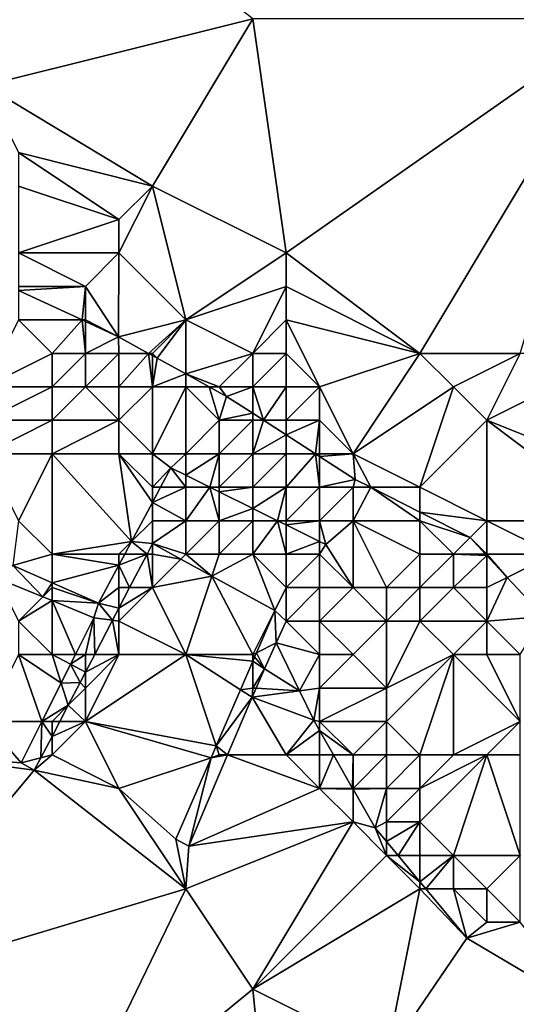
# Model space of a CAD drawing. Units: metres. Extents: x 72500 to 73125, y 354000 to 354500.
# Drawn here: x 72761 to 72776, y 354024 to 354053 of the extents above; entities that cross this region are included whole.
import ezdxf

# ---------------------------------------------------------------- set-up
doc = ezdxf.new("R2010")
doc.units = ezdxf.units.M
doc.layers.add('Terrain', color=15, linetype='Continuous')

msp = doc.modelspace()

# ---------------------------------------------------------------- linework, layer by layer
at = {"layer": 'Terrain'}
for points in [[(72760, 354051, 258.77), (72768, 354053, 258.73), (72759, 354060, 258.84), (72760, 354051, 258.77)], [(72760, 354051, 258.77), (72765, 354048, 258.87), (72768, 354053, 258.73), (72760, 354051, 258.77)], [(72765, 354048, 258.87), (72769, 354046, 258.82), (72768, 354053, 258.73), (72765, 354048, 258.87)], [(72779, 354053, 258.75), (72768, 354053, 258.73), (72769, 354046, 258.82), (72779, 354053, 258.75)], [(72779, 354053, 258.75), (72769, 354046, 258.82), (72773, 354043, 258.87), (72779, 354053, 258.75)], [(72779, 354053, 258.75), (72773, 354043, 258.87), (72776, 354043, 258.68), (72779, 354053, 258.75)], [(72760, 354051, 258.77), (72761, 354049, 258.7), (72765, 354048, 258.87), (72760, 354051, 258.77)], [(72761, 354049, 258.7), (72764, 354047, 258.97), (72765, 354048, 258.87), (72761, 354049, 258.7)], [(72761, 354049, 258.7), (72761, 354048, 258.73), (72764, 354047, 258.97), (72761, 354049, 258.7)], [(72761, 354048, 258.73), (72761, 354046, 258.62), (72764, 354047, 258.97), (72761, 354048, 258.73)], [(72765, 354048, 258.87), (72764, 354047, 258.97), (72764, 354046, 258.94), (72765, 354048, 258.87)], [(72765, 354048, 258.87), (72764, 354046, 258.94), (72766, 354044, 258.65), (72765, 354048, 258.87)], [(72765, 354048, 258.87), (72766, 354044, 258.65), (72769, 354046, 258.82), (72765, 354048, 258.87)], [(72764, 354047, 258.97), (72761, 354046, 258.62), (72764, 354046, 258.94), (72764, 354047, 258.97)], [(72761, 354046, 258.62), (72761, 354045, 258.55), (72763, 354045, 258.84), (72761, 354046, 258.62)], [(72761, 354046, 258.62), (72763, 354045, 258.84), (72764, 354046, 258.94), (72761, 354046, 258.62)], [(72764, 354046, 258.94), (72763, 354045, 258.84), (72763.988, 354043.497, 258.682), (72764, 354046, 258.94)], [(72764, 354046, 258.94), (72763.988, 354043.497, 258.682), (72766, 354044, 258.65), (72764, 354046, 258.94)], [(72766, 354044, 258.65), (72769, 354045, 258.91), (72769, 354046, 258.82), (72766, 354044, 258.65)], [(72769, 354046, 258.82), (72769, 354045, 258.91), (72773, 354043, 258.87), (72769, 354046, 258.82)], [(72761, 354045, 258.55), (72761, 354044.877, 258.634), (72763, 354045, 258.84), (72761, 354045, 258.55)], [(72763, 354045, 258.84), (72761, 354044.877, 258.634), (72762.899, 354044, 258.664), (72763, 354045, 258.84)], [(72763, 354045, 258.84), (72762.899, 354044, 258.664), (72763, 354044, 258.75), (72763, 354045, 258.84)], [(72763, 354045, 258.84), (72763, 354044, 258.75), (72763.988, 354043.497, 258.682), (72763, 354045, 258.84)], [(72766, 354044, 258.65), (72768, 354043, 258.69), (72769, 354045, 258.91), (72766, 354044, 258.65)], [(72769, 354045, 258.91), (72768, 354043, 258.69), (72769, 354044, 258.92), (72769, 354045, 258.91)], [(72769, 354045, 258.91), (72769, 354044, 258.92), (72773, 354043, 258.87), (72769, 354045, 258.91)], [(72762.899, 354044, 258.664), (72761, 354044.877, 258.634), (72761, 354044, 258.28), (72762.899, 354044, 258.664)], [(72761, 354044, 258.28), (72760, 354042, 256.64), (72762, 354043, 257.65), (72761, 354044, 258.28)], [(72762.899, 354044, 258.664), (72761, 354044, 258.28), (72762, 354043, 257.65), (72762.899, 354044, 258.664)], [(72762.899, 354044, 258.664), (72762, 354043, 257.65), (72763, 354043, 258.12), (72762.899, 354044, 258.664)], [(72763, 354043.953, 258.666), (72763, 354044, 258.75), (72762.899, 354044, 258.664), (72763, 354043.953, 258.666)], [(72763, 354043.953, 258.666), (72762.899, 354044, 258.664), (72763, 354043, 258.12), (72763, 354043.953, 258.666)], [(72763, 354043.953, 258.666), (72763.988, 354043.497, 258.682), (72763, 354044, 258.75), (72763, 354043.953, 258.666)], [(72763, 354043.953, 258.666), (72763, 354043, 258.12), (72763.988, 354043.497, 258.682), (72763, 354043.953, 258.666)], [(72766, 354044, 258.65), (72763.988, 354043.497, 258.682), (72764.887, 354043, 258.678), (72766, 354044, 258.65)], [(72766, 354044, 258.65), (72764.887, 354043, 258.678), (72765, 354043, 258.59), (72766, 354044, 258.65)], [(72766, 354044, 258.65), (72765, 354043, 258.59), (72765.139, 354042.861, 258.676), (72766, 354044, 258.65)], [(72766, 354044, 258.65), (72765.139, 354042.861, 258.676), (72766, 354042.385, 258.672), (72766, 354044, 258.65)], [(72766, 354044, 258.65), (72766, 354042.385, 258.672), (72768, 354043, 258.69), (72766, 354044, 258.65)], [(72769, 354044, 258.92), (72768, 354043, 258.69), (72769, 354043, 258.73), (72769, 354044, 258.92)], [(72769, 354044, 258.92), (72769, 354043, 258.73), (72770, 354042, 258.64), (72769, 354044, 258.92)], [(72769, 354044, 258.92), (72770, 354042, 258.64), (72773, 354043, 258.87), (72769, 354044, 258.92)], [(72763, 354043, 258.12), (72764, 354043, 258.35), (72763.988, 354043.497, 258.682), (72763, 354043, 258.12)], [(72764, 354043, 258.35), (72764.887, 354043, 258.678), (72763.988, 354043.497, 258.682), (72764, 354043, 258.35)], [(72762, 354043, 257.65), (72760, 354042, 256.64), (72762, 354042, 256.88), (72762, 354043, 257.65)], [(72762, 354043, 257.65), (72762, 354042, 256.88), (72763, 354043, 258.12), (72762, 354043, 257.65)], [(72763, 354043, 258.12), (72762, 354042, 256.88), (72763, 354042, 257.31), (72763, 354043, 258.12)], [(72763, 354043, 258.12), (72763, 354042, 257.31), (72764, 354043, 258.35), (72763, 354043, 258.12)], [(72764, 354043, 258.35), (72763, 354042, 257.31), (72764, 354042, 257.46), (72764, 354043, 258.35)], [(72764, 354043, 258.35), (72764, 354042, 257.46), (72764.887, 354043, 258.678), (72764, 354043, 258.35)], [(72764, 354042, 257.46), (72765, 354042, 257.97), (72764.887, 354043, 258.678), (72764, 354042, 257.46)], [(72765, 354043, 258.59), (72764.887, 354043, 258.678), (72765, 354042.938, 258.677), (72765, 354043, 258.59)], [(72765, 354042, 257.97), (72765, 354042.938, 258.677), (72764.887, 354043, 258.678), (72765, 354042, 257.97)], [(72765, 354043, 258.59), (72765, 354042.938, 258.677), (72765.139, 354042.861, 258.676), (72765, 354043, 258.59)], [(72765, 354042, 257.97), (72765.139, 354042.861, 258.676), (72765, 354042.938, 258.677), (72765, 354042, 257.97)], [(72767, 354042, 258.49), (72768, 354043, 258.69), (72766, 354042.385, 258.672), (72767, 354042, 258.49)], [(72767, 354042, 258.49), (72768, 354042, 258.59), (72768, 354043, 258.69), (72767, 354042, 258.49)], [(72768, 354043, 258.69), (72768, 354042, 258.59), (72769, 354043, 258.73), (72768, 354043, 258.69)], [(72769, 354043, 258.73), (72768, 354042, 258.59), (72769, 354042, 258.6), (72769, 354043, 258.73)], [(72769, 354043, 258.73), (72769, 354042, 258.6), (72770, 354042, 258.64), (72769, 354043, 258.73)], [(72773, 354043, 258.87), (72770, 354042, 258.64), (72771, 354040, 258.46), (72773, 354043, 258.87)], [(72773, 354043, 258.87), (72771, 354040, 258.46), (72774, 354042, 258.77), (72773, 354043, 258.87)], [(72773, 354043, 258.87), (72774, 354042, 258.77), (72776, 354043, 258.68), (72773, 354043, 258.87)], [(72776, 354043, 258.68), (72774, 354042, 258.77), (72775, 354041, 258.64), (72776, 354043, 258.68)], [(72779, 354043, 258.7), (72776, 354043, 258.68), (72775, 354041, 258.64), (72779, 354043, 258.7)], [(72779, 354043, 258.7), (72775, 354041, 258.64), (72780, 354039, 258.84), (72779, 354043, 258.7)], [(72765, 354042, 257.97), (72766, 354042.385, 258.672), (72765.139, 354042.861, 258.676), (72765, 354042, 257.97)], [(72765, 354042, 257.97), (72766, 354042, 258.25), (72766, 354042.385, 258.672), (72765, 354042, 257.97)], [(72766, 354042, 258.25), (72766.696, 354042, 258.669), (72766, 354042.385, 258.672), (72766, 354042, 258.25)], [(72767, 354042, 258.49), (72766, 354042.385, 258.672), (72766.696, 354042, 258.669), (72767, 354042, 258.49)], [(72760, 354042, 256.64), (72760, 354041, 255.82), (72762, 354042, 256.88), (72760, 354042, 256.64)], [(72762, 354042, 256.88), (72760, 354041, 255.82), (72762, 354041, 256.14), (72762, 354042, 256.88)], [(72762, 354042, 256.88), (72762, 354041, 256.14), (72763, 354042, 257.31), (72762, 354042, 256.88)], [(72763, 354042, 257.31), (72762, 354041, 256.14), (72764, 354041, 256.63), (72763, 354042, 257.31)], [(72763, 354042, 257.31), (72764, 354041, 256.63), (72764, 354042, 257.46), (72763, 354042, 257.31)], [(72764, 354042, 257.46), (72764, 354041, 256.63), (72765, 354042, 257.97), (72764, 354042, 257.46)], [(72765, 354042, 257.97), (72764, 354041, 256.63), (72765, 354040, 256.46), (72765, 354042, 257.97)], [(72765, 354042, 257.97), (72765, 354040, 256.46), (72766, 354042, 258.25), (72765, 354042, 257.97)], [(72766, 354042, 258.25), (72765, 354040, 256.46), (72766, 354040, 256.94), (72766, 354042, 258.25)], [(72766, 354042, 258.25), (72766, 354040, 256.94), (72767, 354041, 257.88), (72766, 354042, 258.25)], [(72766, 354042, 258.25), (72767, 354041, 257.88), (72766.696, 354042, 258.669), (72766, 354042, 258.25)], [(72767, 354042, 258.49), (72766.696, 354042, 258.669), (72767.221, 354041.71, 258.666), (72767, 354042, 258.49)], [(72767, 354041, 257.88), (72767.221, 354041.71, 258.666), (72766.696, 354042, 258.669), (72767, 354041, 257.88)], [(72767, 354042, 258.49), (72767.221, 354041.71, 258.666), (72768, 354042, 258.59), (72767, 354042, 258.49)], [(72768, 354042, 258.59), (72767.221, 354041.71, 258.666), (72768, 354041.209, 258.64), (72768, 354042, 258.59)], [(72768, 354042, 258.59), (72768, 354041.209, 258.64), (72768.324, 354041, 258.629), (72768, 354042, 258.59)], [(72768, 354042, 258.59), (72768.324, 354041, 258.629), (72769, 354042, 258.6), (72768, 354042, 258.59)], [(72769, 354042, 258.6), (72768.324, 354041, 258.629), (72769, 354041, 258.46), (72769, 354042, 258.6)], [(72769, 354042, 258.6), (72769, 354041, 258.46), (72770, 354042, 258.64), (72769, 354042, 258.6)], [(72770, 354042, 258.64), (72769, 354041, 258.46), (72770, 354041, 258.52), (72770, 354042, 258.64)], [(72770, 354042, 258.64), (72770, 354041, 258.52), (72771, 354040, 258.46), (72770, 354042, 258.64)], [(72774, 354042, 258.77), (72771, 354040, 258.46), (72773, 354039, 258.51), (72774, 354042, 258.77)], [(72774, 354042, 258.77), (72773, 354039, 258.51), (72775, 354041, 258.64), (72774, 354042, 258.77)], [(72767, 354041, 257.88), (72768, 354041.209, 258.64), (72767.221, 354041.71, 258.666), (72767, 354041, 257.88)], [(72767, 354041, 257.88), (72768, 354041, 258.27), (72768, 354041.209, 258.64), (72767, 354041, 257.88)], [(72768, 354041, 258.27), (72768.324, 354041, 258.629), (72768, 354041.209, 258.64), (72768, 354041, 258.27)], [(72760, 354041, 255.82), (72760, 354040, 255.14), (72762, 354041, 256.14), (72760, 354041, 255.82)], [(72762, 354041, 256.14), (72760, 354040, 255.14), (72762, 354040, 255.36), (72762, 354041, 256.14)], [(72762, 354041, 256.14), (72762, 354040, 255.36), (72764, 354041, 256.63), (72762, 354041, 256.14)], [(72764, 354041, 256.63), (72762, 354040, 255.36), (72764, 354040, 255.75), (72764, 354041, 256.63)], [(72764, 354041, 256.63), (72764, 354040, 255.75), (72765, 354040, 256.46), (72764, 354041, 256.63)], [(72767, 354041, 257.88), (72766, 354040, 256.94), (72767, 354040, 257.45), (72767, 354041, 257.88)], [(72767, 354041, 257.88), (72767, 354040, 257.45), (72768, 354041, 258.27), (72767, 354041, 257.88)], [(72767, 354040, 257.45), (72768, 354040, 257.64), (72768, 354041, 258.27), (72767, 354040, 257.45)], [(72768, 354041, 258.27), (72768, 354040, 257.64), (72768.324, 354041, 258.629), (72768, 354041, 258.27)], [(72768, 354040, 257.64), (72769, 354040.565, 258.607), (72768.324, 354041, 258.629), (72768, 354040, 257.64)], [(72769, 354041, 258.46), (72768.324, 354041, 258.629), (72769, 354040.565, 258.607), (72769, 354041, 258.46)], [(72769, 354041, 258.46), (72769, 354040.565, 258.607), (72770, 354041, 258.52), (72769, 354041, 258.46)], [(72770, 354041, 258.52), (72769, 354040.565, 258.607), (72769.878, 354040, 258.578), (72770, 354041, 258.52)], [(72770, 354041, 258.52), (72769.878, 354040, 258.578), (72770, 354040, 258.29), (72770, 354041, 258.52)], [(72770, 354041, 258.52), (72770, 354040, 258.29), (72771, 354040, 258.46), (72770, 354041, 258.52)], [(72775, 354041, 258.64), (72773, 354039, 258.51), (72775, 354038, 258.65), (72775, 354041, 258.64)], [(72780, 354039, 258.84), (72775, 354041, 258.64), (72779, 354038, 258.78), (72780, 354039, 258.84)], [(72779, 354038, 258.78), (72775, 354041, 258.64), (72775, 354038, 258.65), (72779, 354038, 258.78)], [(72768, 354040, 257.64), (72769, 354040, 258.09), (72769, 354040.565, 258.607), (72768, 354040, 257.64)], [(72769, 354040, 258.09), (72769.878, 354040, 258.578), (72769, 354040.565, 258.607), (72769, 354040, 258.09)], [(72760, 354040, 255.14), (72761, 354038, 254.35), (72762, 354040, 255.36), (72760, 354040, 255.14)], [(72762, 354040, 255.36), (72761, 354038, 254.35), (72762, 354037, 253.94), (72762, 354040, 255.36)], [(72764.379, 354037.379, 255.261), (72764, 354040, 255.75), (72762, 354040, 255.36), (72764.379, 354037.379, 255.261)], [(72764.379, 354037.379, 255.261), (72762, 354040, 255.36), (72762, 354037, 253.94), (72764.379, 354037.379, 255.261)], [(72764.379, 354037.379, 255.261), (72765, 354038.542, 256.09), (72764, 354040, 255.75), (72764.379, 354037.379, 255.261)], [(72765, 354038.542, 256.09), (72765, 354039, 255.16), (72764, 354040, 255.75), (72765, 354038.542, 256.09)], [(72764, 354040, 255.75), (72765, 354039, 255.16), (72765, 354040, 256.46), (72764, 354040, 255.75)], [(72765, 354040, 256.46), (72765.553, 354039.578, 256.829), (72766, 354040, 256.94), (72765, 354040, 256.46)], [(72765, 354040, 256.46), (72765, 354039, 255.16), (72765.553, 354039.578, 256.829), (72765, 354040, 256.46)], [(72766, 354039.357, 256.819), (72766, 354040, 256.94), (72765.553, 354039.578, 256.829), (72766, 354039.357, 256.819)], [(72766, 354039.357, 256.819), (72766.722, 354039, 256.804), (72767, 354040, 257.45), (72766, 354039.357, 256.819)], [(72766, 354039.357, 256.819), (72767, 354040, 257.45), (72766, 354040, 256.94), (72766, 354039.357, 256.819)], [(72766.722, 354039, 256.804), (72767, 354039, 256.05), (72767, 354040, 257.45), (72766.722, 354039, 256.804)], [(72767, 354040, 257.45), (72767, 354039, 256.05), (72768, 354040, 257.64), (72767, 354040, 257.45)], [(72767, 354039, 256.05), (72768, 354039, 257.14), (72768, 354040, 257.64), (72767, 354039, 256.05)], [(72768, 354040, 257.64), (72768, 354039, 257.14), (72769, 354040, 258.09), (72768, 354040, 257.64)], [(72769, 354040, 258.09), (72768, 354039, 257.14), (72769, 354039, 257.47), (72769, 354040, 258.09)], [(72769, 354040, 258.09), (72769, 354039, 257.47), (72769.878, 354040, 258.578), (72769, 354040, 258.09)], [(72769, 354039, 257.47), (72770, 354039, 257.64), (72769.878, 354040, 258.578), (72769, 354039, 257.47)], [(72770, 354040, 258.29), (72769.878, 354040, 258.578), (72770, 354039.921, 258.573), (72770, 354040, 258.29)], [(72770, 354039, 257.64), (72770, 354039.921, 258.573), (72769.878, 354040, 258.578), (72770, 354039, 257.64)], [(72770, 354040, 258.29), (72770, 354039.921, 258.573), (72771, 354040, 258.46), (72770, 354040, 258.29)], [(72771, 354040, 258.46), (72770, 354039.921, 258.573), (72771.066, 354039.235, 258.538), (72771, 354040, 258.46)], [(72771, 354040, 258.46), (72771.066, 354039.235, 258.538), (72771.53, 354039, 258.541), (72771, 354040, 258.46)], [(72771, 354040, 258.46), (72771.53, 354039, 258.541), (72773, 354039, 258.51), (72771, 354040, 258.46)], [(72770, 354039, 257.64), (72771.066, 354039.235, 258.538), (72770, 354039.921, 258.573), (72770, 354039, 257.64)], [(72765.244, 354039, 256.417), (72765.553, 354039.578, 256.829), (72765, 354039, 255.16), (72765.244, 354039, 256.417)], [(72765.244, 354039, 256.417), (72766, 354039, 254.47), (72765.553, 354039.578, 256.829), (72765.244, 354039, 256.417)], [(72766, 354039.357, 256.819), (72765.553, 354039.578, 256.829), (72766, 354039, 254.47), (72766, 354039.357, 256.819)], [(72766, 354039.357, 256.819), (72766, 354039, 254.47), (72766.722, 354039, 256.804), (72766, 354039.357, 256.819)], [(72770, 354039, 257.64), (72771, 354039, 258.2), (72771.066, 354039.235, 258.538), (72770, 354039, 257.64)], [(72771, 354039, 258.2), (72771.53, 354039, 258.541), (72771.066, 354039.235, 258.538), (72771, 354039, 258.2)], [(72765, 354038.542, 256.09), (72766, 354038, 252.43), (72766, 354039, 254.47), (72765, 354038.542, 256.09)], [(72765, 354038.542, 256.09), (72766, 354039, 254.47), (72765.244, 354039, 256.417), (72765, 354038.542, 256.09)], [(72765, 354038.542, 256.09), (72765.244, 354039, 256.417), (72765, 354039, 255.16), (72765, 354038.542, 256.09)], [(72766.722, 354039, 256.804), (72766, 354039, 254.47), (72766, 354038, 252.43), (72766.722, 354039, 256.804)], [(72766.722, 354039, 256.804), (72766, 354038, 252.43), (72767, 354038, 252.49), (72766.722, 354039, 256.804)], [(72766.722, 354039, 256.804), (72767, 354038, 252.49), (72767, 354038.863, 256.798), (72766.722, 354039, 256.804)], [(72766.722, 354039, 256.804), (72767, 354038.863, 256.798), (72767, 354039, 256.05), (72766.722, 354039, 256.804)], [(72767, 354038.863, 256.798), (72768, 354038.368, 256.776), (72768, 354039, 257.14), (72767, 354038.863, 256.798)], [(72767, 354038.863, 256.798), (72768, 354039, 257.14), (72767, 354039, 256.05), (72767, 354038.863, 256.798)], [(72767, 354038.863, 256.798), (72767, 354038, 252.49), (72768, 354038.368, 256.776), (72767, 354038.863, 256.798)], [(72768, 354039, 257.14), (72768, 354038.368, 256.776), (72769, 354039, 257.47), (72768, 354039, 257.14)], [(72769, 354039, 257.47), (72768, 354038.368, 256.776), (72768.746, 354038, 256.76), (72769, 354039, 257.47)], [(72769, 354039, 257.47), (72768.746, 354038, 256.76), (72769, 354038, 255.98), (72769, 354039, 257.47)], [(72769, 354039, 257.47), (72769, 354038, 255.98), (72770, 354039, 257.64), (72769, 354039, 257.47)], [(72770, 354039, 257.64), (72769, 354038, 255.98), (72770, 354038, 257.07), (72770, 354039, 257.64)], [(72770, 354039, 257.64), (72770, 354038, 257.07), (72771, 354039, 258.2), (72770, 354039, 257.64)], [(72771, 354039, 258.2), (72770, 354038, 257.07), (72771, 354038, 257.43), (72771, 354039, 258.2)], [(72771, 354039, 258.2), (72771, 354038, 257.43), (72771.53, 354039, 258.541), (72771, 354039, 258.2)], [(72771, 354038, 257.43), (72773, 354038, 258.35), (72771.53, 354039, 258.541), (72771, 354038, 257.43)], [(72773, 354039, 258.51), (72771.53, 354039, 258.541), (72773, 354038.256, 258.549), (72773, 354039, 258.51)], [(72773, 354038, 258.35), (72773, 354038.256, 258.549), (72771.53, 354039, 258.541), (72773, 354038, 258.35)], [(72773, 354039, 258.51), (72773, 354038.256, 258.549), (72775, 354038, 258.65), (72773, 354039, 258.51)], [(72764.379, 354037.379, 255.261), (72765, 354038, 254.14), (72765, 354038.542, 256.09), (72764.379, 354037.379, 255.261)], [(72765, 354038.542, 256.09), (72765, 354038, 254.14), (72766, 354038, 252.43), (72765, 354038.542, 256.09)], [(72767, 354038, 252.49), (72768, 354038, 253.23), (72768, 354038.368, 256.776), (72767, 354038, 252.49)], [(72768, 354038.368, 256.776), (72768, 354038, 253.23), (72768.746, 354038, 256.76), (72768, 354038.368, 256.776)], [(72773, 354038, 258.35), (72774.498, 354037.497, 258.558), (72773, 354038.256, 258.549), (72773, 354038, 258.35)], [(72775, 354038, 258.65), (72773, 354038.256, 258.549), (72774.498, 354037.497, 258.558), (72775, 354038, 258.65)], [(72760.823, 354036.665, 253.94), (72762, 354037, 253.94), (72761, 354038, 254.35), (72760.823, 354036.665, 253.94)], [(72764.379, 354037.379, 255.261), (72765.007, 354037.315, 252.551), (72765, 354038, 254.14), (72764.379, 354037.379, 255.261)], [(72765, 354038, 254.14), (72765.007, 354037.315, 252.551), (72766, 354038, 252.43), (72765, 354038, 254.14)], [(72766, 354038, 252.43), (72765.007, 354037.315, 252.551), (72766, 354037, 252.49), (72766, 354038, 252.43)], [(72766, 354038, 252.43), (72766, 354037, 252.49), (72767, 354038, 252.49), (72766, 354038, 252.43)], [(72767, 354038, 252.49), (72766, 354037, 252.49), (72767, 354037, 252.43), (72767, 354038, 252.49)], [(72767, 354038, 252.49), (72767, 354037, 252.43), (72768, 354038, 253.23), (72767, 354038, 252.49)], [(72767, 354037, 252.43), (72768, 354037, 252.47), (72768, 354038, 253.23), (72767, 354037, 252.43)], [(72768.746, 354038, 256.76), (72768, 354038, 253.23), (72768, 354037, 252.47), (72768.746, 354038, 256.76)], [(72768.746, 354038, 256.76), (72768, 354037, 252.47), (72769, 354037, 252.99), (72768.746, 354038, 256.76)], [(72768.746, 354038, 256.76), (72769, 354037, 252.99), (72769, 354037.874, 256.755), (72768.746, 354038, 256.76)], [(72768.746, 354038, 256.76), (72769, 354037.874, 256.755), (72769, 354038, 255.98), (72768.746, 354038, 256.76)], [(72769, 354038, 255.98), (72769, 354037.874, 256.755), (72770, 354038, 257.07), (72769, 354038, 255.98)], [(72770, 354038, 257.07), (72769, 354037.874, 256.755), (72770, 354037.38, 256.733), (72770, 354038, 257.07)], [(72770, 354038, 257.07), (72770, 354037.38, 256.733), (72770.186, 354037.288, 256.729), (72770, 354038, 257.07)], [(72770, 354038, 257.07), (72770.186, 354037.288, 256.729), (72771, 354038, 257.43), (72770, 354038, 257.07)], [(72771, 354038, 257.43), (72770.186, 354037.288, 256.729), (72771, 354036, 255.84), (72771, 354038, 257.43)], [(72771, 354038, 257.43), (72771, 354036, 255.84), (72772, 354036, 256.52), (72771, 354038, 257.43)], [(72771, 354038, 257.43), (72772, 354036, 256.52), (72773, 354037, 257.87), (72771, 354038, 257.43)], [(72771, 354038, 257.43), (72773, 354037, 257.87), (72773, 354038, 258.35), (72771, 354038, 257.43)], [(72773, 354038, 258.35), (72773, 354037, 257.87), (72774, 354037, 258.29), (72773, 354038, 258.35)], [(72773, 354038, 258.35), (72774, 354037, 258.29), (72774.498, 354037.497, 258.558), (72773, 354038, 258.35)], [(72775, 354038, 258.65), (72774.498, 354037.497, 258.558), (72775, 354037, 258.62), (72775, 354038, 258.65)], [(72775, 354038, 258.65), (72775, 354037, 258.62), (72777, 354037, 258.88), (72775, 354038, 258.65)], [(72779, 354038, 258.78), (72775, 354038, 258.65), (72777, 354037, 258.88), (72779, 354038, 258.78)], [(72769, 354037.874, 256.755), (72769, 354037, 252.99), (72770, 354037.38, 256.733), (72769, 354037.874, 256.755)], [(72764.379, 354037.379, 255.261), (72762, 354037, 253.94), (72764, 354037, 254), (72764.379, 354037.379, 255.261)], [(72764.177, 354037, 254.991), (72764.379, 354037.379, 255.261), (72764, 354037, 254), (72764.177, 354037, 254.991)], [(72764.177, 354037, 254.991), (72764.843, 354037, 252.575), (72764.379, 354037.379, 255.261), (72764.177, 354037, 254.991)], [(72764.379, 354037.379, 255.261), (72764.843, 354037, 252.575), (72765.007, 354037.315, 252.551), (72764.379, 354037.379, 255.261)], [(72765, 354037, 253.19), (72765.007, 354037.315, 252.551), (72764.843, 354037, 252.575), (72765, 354037, 253.19)], [(72765, 354037, 253.19), (72765.853, 354036.853, 252.55), (72765.007, 354037.315, 252.551), (72765, 354037, 253.19)], [(72766, 354037, 252.49), (72765.007, 354037.315, 252.551), (72765.853, 354036.853, 252.55), (72766, 354037, 252.49)], [(72770, 354037.38, 256.733), (72769, 354037, 252.99), (72770, 354037, 256.23), (72770, 354037.38, 256.733)], [(72770, 354037.38, 256.733), (72770, 354037, 256.23), (72770.186, 354037.288, 256.729), (72770, 354037.38, 256.733)], [(72774.963, 354037, 258.614), (72774.498, 354037.497, 258.558), (72774, 354037, 258.29), (72774.963, 354037, 258.614)], [(72774.963, 354037, 258.614), (72775, 354037, 258.62), (72774.498, 354037.497, 258.558), (72774.963, 354037, 258.614)], [(72770.186, 354037.288, 256.729), (72770, 354037, 256.23), (72771, 354036, 255.84), (72770.186, 354037.288, 256.729)], [(72760.823, 354036.665, 253.94), (72762, 354036.146, 253.942), (72762, 354037, 253.94), (72760.823, 354036.665, 253.94)], [(72762, 354036.146, 253.942), (72764, 354036.669, 254.755), (72762, 354037, 253.94), (72762, 354036.146, 253.942)], [(72764, 354036.669, 254.755), (72764, 354037, 254), (72762, 354037, 253.94), (72764, 354036.669, 254.755)], [(72764, 354036.669, 254.755), (72764.32, 354036, 252.651), (72764.843, 354037, 252.575), (72764, 354036.669, 254.755)], [(72764, 354036.669, 254.755), (72764.843, 354037, 252.575), (72764.177, 354037, 254.991), (72764, 354036.669, 254.755)], [(72764, 354036.669, 254.755), (72764.177, 354037, 254.991), (72764, 354037, 254), (72764, 354036.669, 254.755)], [(72765, 354036, 252.55), (72764.843, 354037, 252.575), (72764.32, 354036, 252.651), (72765, 354036, 252.55)], [(72765, 354037, 253.19), (72764.843, 354037, 252.575), (72765, 354036, 252.55), (72765, 354037, 253.19)], [(72765, 354037, 253.19), (72765, 354036, 252.55), (72765.853, 354036.853, 252.55), (72765, 354037, 253.19)], [(72765, 354036, 252.55), (72766.782, 354036.346, 252.549), (72765.853, 354036.853, 252.55), (72765, 354036, 252.55)], [(72766, 354037, 252.49), (72765.853, 354036.853, 252.55), (72766.782, 354036.346, 252.549), (72766, 354037, 252.49)], [(72766, 354037, 252.49), (72766.782, 354036.346, 252.549), (72767, 354037, 252.43), (72766, 354037, 252.49)], [(72767, 354037, 252.43), (72766.782, 354036.346, 252.549), (72768, 354037, 252.47), (72767, 354037, 252.43)], [(72766.782, 354036.346, 252.549), (72768.657, 354035.322, 252.547), (72768, 354037, 252.47), (72766.782, 354036.346, 252.549)], [(72768, 354037, 252.47), (72768.657, 354035.322, 252.547), (72769, 354036, 253.67), (72768, 354037, 252.47)], [(72768, 354037, 252.47), (72769, 354036, 253.67), (72769, 354037, 252.99), (72768, 354037, 252.47)], [(72769, 354037, 252.99), (72769, 354036, 253.67), (72770, 354037, 256.23), (72769, 354037, 252.99)], [(72770, 354037, 256.23), (72769, 354036, 253.67), (72770, 354036, 255.33), (72770, 354037, 256.23)], [(72770, 354037, 256.23), (72770, 354036, 255.33), (72771, 354036, 255.84), (72770, 354037, 256.23)], [(72773, 354037, 257.87), (72772, 354036, 256.52), (72773, 354036, 257.31), (72773, 354037, 257.87)], [(72773, 354037, 257.87), (72773, 354036, 257.31), (72774, 354037, 258.29), (72773, 354037, 257.87)], [(72774, 354037, 258.29), (72773, 354036, 257.31), (72774, 354036, 257.89), (72774, 354037, 258.29)], [(72775, 354036.961, 258.618), (72774.963, 354037, 258.614), (72774, 354037, 258.29), (72775, 354036.961, 258.618)], [(72775, 354036.961, 258.618), (72774, 354037, 258.29), (72774, 354036, 257.89), (72775, 354036.961, 258.618)], [(72775, 354036.961, 258.618), (72774, 354036, 257.89), (72775, 354036, 258.42), (72775, 354036.961, 258.618)], [(72775, 354036.961, 258.618), (72775, 354037, 258.62), (72774.963, 354037, 258.614), (72775, 354036.961, 258.618)], [(72775.613, 354036.306, 258.692), (72777, 354037, 258.88), (72775, 354037, 258.62), (72775.613, 354036.306, 258.692)], [(72775.613, 354036.306, 258.692), (72775, 354037, 258.62), (72775, 354036.961, 258.618), (72775.613, 354036.306, 258.692)], [(72775.613, 354036.306, 258.692), (72775, 354036.961, 258.618), (72775, 354036, 258.42), (72775.613, 354036.306, 258.692)], [(72775.613, 354036.306, 258.692), (72776.707, 354035.137, 258.823), (72777, 354037, 258.88), (72775.613, 354036.306, 258.692)], [(72760.353, 354036.285, 253.023), (72761.725, 354035.725, 253.023), (72760.823, 354036.665, 253.94), (72760.353, 354036.285, 253.023)], [(72760.823, 354036.665, 253.94), (72761.725, 354035.725, 253.023), (72762, 354036.146, 253.942), (72760.823, 354036.665, 253.94)], [(72762, 354036.146, 253.942), (72763.393, 354035.532, 253.944), (72764, 354036.669, 254.755), (72762, 354036.146, 253.942)], [(72764, 354036.669, 254.755), (72763.393, 354035.532, 253.944), (72764, 354036, 253.25), (72764, 354036.669, 254.755)], [(72764, 354036.669, 254.755), (72764, 354036, 253.25), (72764.32, 354036, 252.651), (72764, 354036.669, 254.755)], [(72760.353, 354036.285, 253.023), (72761, 354035, 253.14), (72761.725, 354035.725, 253.023), (72760.353, 354036.285, 253.023)], [(72762, 354036.146, 253.942), (72761.725, 354035.725, 253.023), (72762, 354036, 253.46), (72762, 354036.146, 253.942)], [(72762, 354036.146, 253.942), (72762, 354036, 253.46), (72763.393, 354035.532, 253.944), (72762, 354036.146, 253.942)], [(72765, 354036, 252.55), (72766, 354034, 252.59), (72766.782, 354036.346, 252.549), (72765, 354036, 252.55)], [(72766.782, 354036.346, 252.549), (72766, 354034, 252.59), (72768, 354034, 252.7), (72766.782, 354036.346, 252.549)], [(72766.782, 354036.346, 252.549), (72768, 354034, 252.7), (72768.657, 354035.322, 252.547), (72766.782, 354036.346, 252.549)], [(72775.613, 354036.306, 258.692), (72775, 354035, 258.04), (72776.707, 354035.137, 258.823), (72775.613, 354036.306, 258.692)], [(72775.613, 354036.306, 258.692), (72775, 354036, 258.42), (72775, 354035, 258.04), (72775.613, 354036.306, 258.692)], [(72761.725, 354035.725, 253.023), (72762, 354035.612, 253.023), (72762, 354036, 253.46), (72761.725, 354035.725, 253.023)], [(72763.393, 354035.532, 253.944), (72762, 354036, 253.46), (72762, 354035.612, 253.023), (72763.393, 354035.532, 253.944)], [(72763.393, 354035.532, 253.944), (72764, 354035.387, 252.698), (72764, 354036, 253.25), (72763.393, 354035.532, 253.944)], [(72764, 354036, 253.25), (72764, 354035.387, 252.698), (72764.32, 354036, 252.651), (72764, 354036, 253.25)], [(72765, 354036, 252.55), (72764.32, 354036, 252.651), (72764, 354035.387, 252.698), (72765, 354036, 252.55)], [(72765, 354036, 252.55), (72764, 354035.387, 252.698), (72764, 354035, 252.64), (72765, 354036, 252.55)], [(72765, 354036, 252.55), (72764, 354035, 252.64), (72766, 354034, 252.59), (72765, 354036, 252.55)], [(72769, 354036, 253.67), (72768.657, 354035.322, 252.547), (72769, 354035, 254.36), (72769, 354036, 253.67)], [(72769, 354036, 253.67), (72769, 354035, 254.36), (72770, 354036, 255.33), (72769, 354036, 253.67)], [(72770, 354036, 255.33), (72769, 354035, 254.36), (72770, 354035, 254.74), (72770, 354036, 255.33)], [(72770, 354036, 255.33), (72770, 354035, 254.74), (72771, 354036, 255.84), (72770, 354036, 255.33)], [(72771, 354036, 255.84), (72770, 354035, 254.74), (72772, 354035, 256.12), (72771, 354036, 255.84)], [(72771, 354036, 255.84), (72772, 354035, 256.12), (72772, 354036, 256.52), (72771, 354036, 255.84)], [(72772, 354036, 256.52), (72772, 354035, 256.12), (72773, 354036, 257.31), (72772, 354036, 256.52)], [(72773, 354036, 257.31), (72772, 354035, 256.12), (72773, 354035, 256.8), (72773, 354036, 257.31)], [(72773, 354036, 257.31), (72773, 354035, 256.8), (72774, 354036, 257.89), (72773, 354036, 257.31)], [(72774, 354036, 257.89), (72773, 354035, 256.8), (72775, 354035, 258.04), (72774, 354036, 257.89)], [(72774, 354036, 257.89), (72775, 354035, 258.04), (72775, 354036, 258.42), (72774, 354036, 257.89)], [(72761.725, 354035.725, 253.023), (72761, 354035, 253.14), (72762, 354035.612, 253.023), (72761.725, 354035.725, 253.023)], [(72762, 354035.612, 253.023), (72761, 354035, 253.14), (72762, 354034, 253.14), (72762, 354035.612, 253.023)], [(72763.393, 354035.532, 253.944), (72762, 354035.612, 253.023), (72763.247, 354035.102, 253.023), (72763.393, 354035.532, 253.944)], [(72762, 354035.612, 253.023), (72762, 354034, 253.14), (72762.697, 354034, 253.031), (72762, 354035.612, 253.023)], [(72762, 354035.612, 253.023), (72762.697, 354034, 253.031), (72763.247, 354035.102, 253.023), (72762, 354035.612, 253.023)], [(72763.393, 354035.532, 253.944), (72763.247, 354035.102, 253.023), (72763.811, 354035.026, 252.725), (72763.393, 354035.532, 253.944)], [(72763.393, 354035.532, 253.944), (72763.811, 354035.026, 252.725), (72764, 354035.387, 252.698), (72763.393, 354035.532, 253.944)], [(72763.811, 354035.026, 252.725), (72764, 354035, 252.64), (72764, 354035.387, 252.698), (72763.811, 354035.026, 252.725)], [(72768.657, 354035.322, 252.547), (72768, 354034, 252.7), (72768.109, 354034.054, 252.659), (72768.657, 354035.322, 252.547)], [(72768.657, 354035.322, 252.547), (72768.109, 354034.054, 252.659), (72768.7, 354034.347, 253.351), (72768.657, 354035.322, 252.547)], [(72769, 354035, 254.36), (72768.657, 354035.322, 252.547), (72768.7, 354034.347, 253.351), (72769, 354035, 254.36)], [(72761, 354035, 253.14), (72761, 354034, 253.16), (72762, 354034, 253.14), (72761, 354035, 253.14)], [(72763.247, 354035.102, 253.023), (72762.697, 354034, 253.031), (72763, 354034, 252.93), (72763.247, 354035.102, 253.023)], [(72763.247, 354035.102, 253.023), (72763, 354034, 252.93), (72763.276, 354034, 252.804), (72763.247, 354035.102, 253.023)], [(72763.811, 354035.026, 252.725), (72763.247, 354035.102, 253.023), (72763.276, 354034, 252.804), (72763.811, 354035.026, 252.725)], [(72763.811, 354035.026, 252.725), (72763.276, 354034, 252.804), (72764, 354034, 252.7), (72763.811, 354035.026, 252.725)], [(72763.811, 354035.026, 252.725), (72764, 354034, 252.7), (72764, 354035, 252.64), (72763.811, 354035.026, 252.725)], [(72764, 354035, 252.64), (72764, 354034, 252.7), (72766, 354034, 252.59), (72764, 354035, 252.64)], [(72769, 354035, 254.36), (72768.7, 354034.347, 253.351), (72770, 354034, 254.3), (72769, 354035, 254.36)], [(72769, 354035, 254.36), (72770, 354034, 254.3), (72770, 354035, 254.74), (72769, 354035, 254.36)], [(72770, 354035, 254.74), (72770, 354034, 254.3), (72771, 354034, 254.99), (72770, 354035, 254.74)], [(72770, 354035, 254.74), (72771, 354034, 254.99), (72772, 354035, 256.12), (72770, 354035, 254.74)], [(72772, 354035, 256.12), (72771, 354034, 254.99), (72772, 354033, 254.82), (72772, 354035, 256.12)], [(72772, 354035, 256.12), (72772, 354033, 254.82), (72773, 354035, 256.8), (72772, 354035, 256.12)], [(72773, 354035, 256.8), (72772, 354033, 254.82), (72774, 354034, 256.55), (72773, 354035, 256.8)], [(72773, 354035, 256.8), (72774, 354034, 256.55), (72775, 354035, 258.04), (72773, 354035, 256.8)], [(72775, 354035, 258.04), (72774, 354034, 256.55), (72775, 354034, 257.42), (72775, 354035, 258.04)], [(72776.707, 354035.137, 258.823), (72775, 354035, 258.04), (72776, 354034, 257.93), (72776.707, 354035.137, 258.823)], [(72775, 354035, 258.04), (72775, 354034, 257.42), (72776, 354034, 257.93), (72775, 354035, 258.04)], [(72768.109, 354034.054, 252.659), (72768.357, 354033.575, 253.258), (72768.7, 354034.347, 253.351), (72768.109, 354034.054, 252.659)], [(72768.357, 354033.575, 253.258), (72769.395, 354032.917, 253.376), (72768.7, 354034.347, 253.351), (72768.357, 354033.575, 253.258)], [(72770, 354034, 254.3), (72768.7, 354034.347, 253.351), (72769.395, 354032.917, 253.376), (72770, 354034, 254.3)], [(72761, 354034, 253.16), (72760, 354032, 253.15), (72761.697, 354032, 253.046), (72761, 354034, 253.16)], [(72761, 354034, 253.16), (72761.697, 354032, 253.046), (72762.272, 354033.15, 253.037), (72761, 354034, 253.16)], [(72761, 354034, 253.16), (72762.272, 354033.15, 253.037), (72762, 354034, 253.14), (72761, 354034, 253.16)], [(72762, 354034, 253.14), (72762.272, 354033.15, 253.037), (72762.551, 354033.709, 253.033), (72762, 354034, 253.14)], [(72762, 354034, 253.14), (72762.551, 354033.709, 253.033), (72762.697, 354034, 253.031), (72762, 354034, 253.14)], [(72763, 354034, 252.93), (72762.697, 354034, 253.031), (72762.551, 354033.709, 253.033), (72763, 354034, 252.93)], [(72763, 354034, 252.93), (72762.551, 354033.709, 253.033), (72763, 354033.472, 252.844), (72763, 354034, 252.93)], [(72763, 354034, 252.93), (72763, 354033.472, 252.844), (72763.276, 354034, 252.804), (72763, 354034, 252.93)], [(72764, 354034, 252.7), (72763, 354032, 252.83), (72766, 354034, 252.59), (72764, 354034, 252.7)], [(72764, 354034, 252.7), (72763.276, 354034, 252.804), (72763, 354033.472, 252.844), (72764, 354034, 252.7)], [(72764, 354034, 252.7), (72763, 354033.472, 252.844), (72763, 354033, 252.86), (72764, 354034, 252.7)], [(72764, 354034, 252.7), (72763, 354033, 252.86), (72763, 354032, 252.83), (72764, 354034, 252.7)], [(72766, 354034, 252.59), (72763, 354032, 252.83), (72766.909, 354031.274, 252.904), (72766, 354034, 252.59)], [(72766, 354034, 252.59), (72766.909, 354031.274, 252.904), (72767.631, 354032.947, 252.757), (72766, 354034, 252.59)], [(72766, 354034, 252.59), (72767.631, 354032.947, 252.757), (72768, 354033.801, 252.681), (72766, 354034, 252.59)], [(72766, 354034, 252.59), (72768, 354033.801, 252.681), (72768, 354034, 252.7), (72766, 354034, 252.59)], [(72768, 354033, 253.21), (72768, 354033.801, 252.681), (72767.631, 354032.947, 252.757), (72768, 354033, 253.21)], [(72768, 354034, 252.7), (72768.057, 354033.932, 252.67), (72768.109, 354034.054, 252.659), (72768, 354034, 252.7)], [(72768, 354034, 252.7), (72768, 354033.801, 252.681), (72768.057, 354033.932, 252.67), (72768, 354034, 252.7)], [(72768.057, 354033.932, 252.67), (72768, 354033.801, 252.681), (72768.357, 354033.575, 253.258), (72768.057, 354033.932, 252.67)], [(72768, 354033, 253.21), (72768.357, 354033.575, 253.258), (72768, 354033.801, 252.681), (72768, 354033, 253.21)], [(72768.109, 354034.054, 252.659), (72768.057, 354033.932, 252.67), (72768.357, 354033.575, 253.258), (72768.109, 354034.054, 252.659)], [(72770, 354034, 254.3), (72769.395, 354032.917, 253.376), (72770, 354033, 254.04), (72770, 354034, 254.3)], [(72770, 354034, 254.3), (72770, 354033, 254.04), (72771, 354034, 254.99), (72770, 354034, 254.3)], [(72771, 354034, 254.99), (72770, 354033, 254.04), (72772, 354033, 254.82), (72771, 354034, 254.99)], [(72774, 354034, 256.55), (72772, 354033, 254.82), (72772, 354032, 254.28), (72774, 354034, 256.55)], [(72774, 354034, 256.55), (72772, 354032, 254.28), (72773, 354031, 254.36), (72774, 354034, 256.55)], [(72774, 354034, 256.55), (72773, 354031, 254.36), (72774, 354031, 254.7), (72774, 354034, 256.55)], [(72774, 354034, 256.55), (72774, 354031, 254.7), (72776, 354032, 256.45), (72774, 354034, 256.55)], [(72774, 354034, 256.55), (72776, 354032, 256.45), (72775, 354034, 257.42), (72774, 354034, 256.55)], [(72775, 354034, 257.42), (72776, 354032, 256.45), (72776, 354034, 257.93), (72775, 354034, 257.42)], [(72762.551, 354033.709, 253.033), (72762.272, 354033.15, 253.037), (72762.838, 354033.162, 252.867), (72762.551, 354033.709, 253.033)], [(72762.551, 354033.709, 253.033), (72762.838, 354033.162, 252.867), (72763, 354033.472, 252.844), (72762.551, 354033.709, 253.033)], [(72768, 354033, 253.21), (72768.099, 354032.994, 253.188), (72768.357, 354033.575, 253.258), (72768, 354033, 253.21)], [(72768.357, 354033.575, 253.258), (72768.099, 354032.994, 253.188), (72769.395, 354032.917, 253.376), (72768.357, 354033.575, 253.258)], [(72763, 354033, 252.86), (72763, 354033.472, 252.844), (72762.838, 354033.162, 252.867), (72763, 354033, 252.86)], [(72762.272, 354033.15, 253.037), (72761.697, 354032, 253.046), (72762.484, 354032.484, 252.919), (72762.272, 354033.15, 253.037)], [(72762.272, 354033.15, 253.037), (72762.484, 354032.484, 252.919), (72762.838, 354033.162, 252.867), (72762.272, 354033.15, 253.037)], [(72763, 354033, 252.86), (72762.838, 354033.162, 252.867), (72762.484, 354032.484, 252.919), (72763, 354033, 252.86)], [(72763, 354033, 252.86), (72762.484, 354032.484, 252.919), (72763, 354032, 252.83), (72763, 354033, 252.86)], [(72766.909, 354031.274, 252.904), (72767.979, 354032.723, 253.155), (72767.631, 354032.947, 252.757), (72766.909, 354031.274, 252.904)], [(72768, 354033, 253.21), (72767.631, 354032.947, 252.757), (72767.979, 354032.723, 253.155), (72768, 354033, 253.21)], [(72768, 354033, 253.21), (72767.979, 354032.723, 253.155), (72768.099, 354032.994, 253.188), (72768, 354033, 253.21)], [(72768.099, 354032.994, 253.188), (72767.979, 354032.723, 253.155), (72769.395, 354032.917, 253.376), (72768.099, 354032.994, 253.188)], [(72769.395, 354032.917, 253.376), (72767.979, 354032.723, 253.155), (72769.823, 354032.036, 253.391), (72769.395, 354032.917, 253.376)], [(72770, 354033, 254.04), (72769.395, 354032.917, 253.376), (72769.823, 354032.036, 253.391), (72770, 354033, 254.04)], [(72770, 354033, 254.04), (72769.823, 354032.036, 253.391), (72770, 354032, 253.87), (72770, 354033, 254.04)], [(72770, 354033, 254.04), (72770, 354032, 253.87), (72772, 354033, 254.82), (72770, 354033, 254.04)], [(72772, 354033, 254.82), (72770, 354032, 253.87), (72772, 354032, 254.28), (72772, 354033, 254.82)], [(72766.909, 354031.274, 252.904), (72767.247, 354031, 253.153), (72767.979, 354032.723, 253.155), (72766.909, 354031.274, 252.904)], [(72769, 354031, 253.38), (72767.979, 354032.723, 253.155), (72767.247, 354031, 253.153), (72769, 354031, 253.38)], [(72769, 354031, 253.38), (72769.823, 354032.036, 253.391), (72767.979, 354032.723, 253.155), (72769, 354031, 253.38)], [(72762, 354032, 253.15), (72762.484, 354032.484, 252.919), (72761.697, 354032, 253.046), (72762, 354032, 253.15)], [(72762, 354032, 253.15), (72762.231, 354032, 252.956), (72762.484, 354032.484, 252.919), (72762, 354032, 253.15)], [(72763, 354032, 252.83), (72762.484, 354032.484, 252.919), (72762.231, 354032, 252.956), (72763, 354032, 252.83)], [(72769, 354031, 253.38), (72770, 354031.727, 253.399), (72769.823, 354032.036, 253.391), (72769, 354031, 253.38)], [(72770, 354032, 253.87), (72769.823, 354032.036, 253.391), (72770, 354031.727, 253.399), (72770, 354032, 253.87)], [(72760, 354032, 253.15), (72758, 354031, 253.1), (72761.079, 354030.762, 253.055), (72760, 354032, 253.15)], [(72760, 354032, 253.15), (72761.079, 354030.762, 253.055), (72761.697, 354032, 253.046), (72760, 354032, 253.15)], [(72761.697, 354032, 253.046), (72761.079, 354030.762, 253.055), (72761.664, 354030.913, 253.039), (72761.697, 354032, 253.046)], [(72761.697, 354032, 253.046), (72761.664, 354030.913, 253.039), (72762, 354031.557, 252.99), (72761.697, 354032, 253.046)], [(72762, 354032, 253.15), (72761.697, 354032, 253.046), (72762, 354031.557, 252.99), (72762, 354032, 253.15)], [(72762, 354032, 253.15), (72762, 354031.557, 252.99), (72762.231, 354032, 252.956), (72762, 354032, 253.15)], [(72763, 354032, 252.83), (72762.231, 354032, 252.956), (72762, 354031.557, 252.99), (72763, 354032, 252.83)], [(72763, 354032, 252.83), (72762, 354031.557, 252.99), (72762, 354031, 252.96), (72763, 354032, 252.83)], [(72763, 354032, 252.83), (72762, 354031, 252.96), (72764, 354030, 252.87), (72763, 354032, 252.83)], [(72763, 354032, 252.83), (72764, 354030, 252.87), (72766.755, 354030.918, 252.936), (72763, 354032, 252.83)], [(72763, 354032, 252.83), (72766.755, 354030.918, 252.936), (72766.909, 354031.274, 252.904), (72763, 354032, 252.83)], [(72769, 354031, 253.38), (72770, 354031, 253.42), (72770, 354031.727, 253.399), (72769, 354031, 253.38)], [(72770, 354032, 253.87), (72770, 354031.727, 253.399), (72771, 354031, 253.88), (72770, 354032, 253.87)], [(72770, 354032, 253.87), (72771, 354031, 253.88), (72772, 354032, 254.28), (72770, 354032, 253.87)], [(72770, 354031, 253.42), (72770.416, 354031, 253.417), (72770, 354031.727, 253.399), (72770, 354031, 253.42)], [(72771, 354031, 253.88), (72770, 354031.727, 253.399), (72770.416, 354031, 253.417), (72771, 354031, 253.88)], [(72772, 354032, 254.28), (72771, 354031, 253.88), (72772, 354031, 254.06), (72772, 354032, 254.28)], [(72772, 354032, 254.28), (72772, 354031, 254.06), (72773, 354031, 254.36), (72772, 354032, 254.28)], [(72776, 354032, 256.45), (72774, 354031, 254.7), (72775, 354031, 255.37), (72776, 354032, 256.45)], [(72776, 354032, 256.45), (72775, 354031, 255.37), (72776, 354031, 255.68), (72776, 354032, 256.45)], [(72762, 354031, 252.96), (72762, 354031.557, 252.99), (72761.664, 354030.913, 253.039), (72762, 354031, 252.96)], [(72767, 354031, 252.98), (72766.909, 354031.274, 252.904), (72766.755, 354030.918, 252.936), (72767, 354031, 252.98)], [(72767, 354031, 252.98), (72767.247, 354031, 253.153), (72766.909, 354031.274, 252.904), (72767, 354031, 252.98)], [(72758, 354031, 253.1), (72756, 354024, 253.32), (72761.47, 354030.542, 253.067), (72758, 354031, 253.1)], [(72758, 354031, 253.1), (72761.47, 354030.542, 253.067), (72761.079, 354030.762, 253.055), (72758, 354031, 253.1)], [(72761.664, 354030.913, 253.039), (72761.079, 354030.762, 253.055), (72761.47, 354030.542, 253.067), (72761.664, 354030.913, 253.039)], [(72762, 354031, 252.96), (72761.664, 354030.913, 253.039), (72761.47, 354030.542, 253.067), (72762, 354031, 252.96)], [(72762, 354031, 252.96), (72761.47, 354030.542, 253.067), (72764, 354030, 252.87), (72762, 354031, 252.96)], [(72764, 354030, 252.87), (72765.703, 354028.483, 253.151), (72766.755, 354030.918, 252.936), (72764, 354030, 252.87)], [(72766.755, 354030.918, 252.936), (72765.703, 354028.483, 253.151), (72766.089, 354028.277, 253.151), (72766.755, 354030.918, 252.936)], [(72766.755, 354030.918, 252.936), (72766.089, 354028.277, 253.151), (72767.247, 354031, 253.153), (72766.755, 354030.918, 252.936)], [(72766.089, 354028.277, 253.151), (72770, 354030, 253.33), (72767.247, 354031, 253.153), (72766.089, 354028.277, 253.151)], [(72767, 354031, 252.98), (72766.755, 354030.918, 252.936), (72767.247, 354031, 253.153), (72767, 354031, 252.98)], [(72769, 354031, 253.38), (72767.247, 354031, 253.153), (72770, 354030, 253.33), (72769, 354031, 253.38)], [(72769, 354031, 253.38), (72770, 354030, 253.33), (72770, 354031, 253.42), (72769, 354031, 253.38)], [(72770, 354031, 253.42), (72770, 354030, 253.33), (72770.416, 354031, 253.417), (72770, 354031, 253.42)], [(72770, 354030, 253.33), (72770.988, 354030, 253.442), (72770.416, 354031, 253.417), (72770, 354030, 253.33)], [(72771, 354031, 253.88), (72770.416, 354031, 253.417), (72770.988, 354030, 253.442), (72771, 354031, 253.88)], [(72771, 354031, 253.88), (72770.988, 354030, 253.442), (72771, 354030, 253.42), (72771, 354031, 253.88)], [(72771, 354031, 253.88), (72771, 354030, 253.42), (72772, 354031, 254.06), (72771, 354031, 253.88)], [(72772, 354031, 254.06), (72771, 354030, 253.42), (72772, 354030, 253.62), (72772, 354031, 254.06)], [(72772, 354031, 254.06), (72772, 354030, 253.62), (72773, 354031, 254.36), (72772, 354031, 254.06)], [(72773, 354031, 254.36), (72772, 354030, 253.62), (72773, 354030, 254.12), (72773, 354031, 254.36)], [(72773, 354031, 254.36), (72773, 354030, 254.12), (72774, 354031, 254.7), (72773, 354031, 254.36)], [(72774, 354031, 254.7), (72773, 354030, 254.12), (72775, 354031, 255.37), (72774, 354031, 254.7)], [(72775, 354031, 255.37), (72773, 354030, 254.12), (72773, 354029, 253.82), (72775, 354031, 255.37)], [(72775, 354031, 255.37), (72773, 354029, 253.82), (72774, 354028, 253.52), (72775, 354031, 255.37)], [(72775, 354031, 255.37), (72774, 354028, 253.52), (72776, 354028, 254.4), (72775, 354031, 255.37)], [(72775, 354031, 255.37), (72776, 354028, 254.4), (72776, 354031, 255.68), (72775, 354031, 255.37)], [(72766, 354027, 253.2), (72761.47, 354030.542, 253.067), (72756, 354024, 253.32), (72766, 354027, 253.2)], [(72764, 354030, 252.87), (72761.47, 354030.542, 253.067), (72766, 354027, 253.2), (72764, 354030, 252.87)], [(72764, 354030, 252.87), (72766, 354027, 253.2), (72765.703, 354028.483, 253.151), (72764, 354030, 252.87)], [(72766.089, 354028.277, 253.151), (72771, 354029, 253.26), (72770, 354030, 253.33), (72766.089, 354028.277, 253.151)], [(72770, 354030, 253.33), (72771, 354029, 253.26), (72771, 354029.979, 253.442), (72770, 354030, 253.33)], [(72770, 354030, 253.33), (72771, 354029.979, 253.442), (72770.988, 354030, 253.442), (72770, 354030, 253.33)], [(72771, 354030, 253.42), (72770.988, 354030, 253.442), (72771, 354029.979, 253.442), (72771, 354030, 253.42)], [(72771, 354030, 253.42), (72771, 354029.979, 253.442), (72772, 354030, 253.62), (72771, 354030, 253.42)], [(72772, 354030, 253.62), (72771, 354029.979, 253.442), (72771.663, 354028.821, 253.471), (72772, 354030, 253.62)], [(72771, 354029, 253.26), (72771.663, 354028.821, 253.471), (72771, 354029.979, 253.442), (72771, 354029, 253.26)], [(72772, 354030, 253.62), (72771.663, 354028.821, 253.471), (72772, 354029, 253.4), (72772, 354030, 253.62)], [(72772, 354030, 253.62), (72772, 354029, 253.4), (72773, 354030, 254.12), (72772, 354030, 253.62)], [(72773, 354030, 254.12), (72772, 354029, 253.4), (72773, 354029, 253.82), (72773, 354030, 254.12)], [(72766, 354027, 253.2), (72771, 354029, 253.26), (72766.089, 354028.277, 253.151), (72766, 354027, 253.2)], [(72766, 354027, 253.2), (72768, 354024, 253.26), (72771, 354029, 253.26), (72766, 354027, 253.2)], [(72771, 354029, 253.26), (72768, 354024, 253.26), (72772, 354028, 253.47), (72771, 354029, 253.26)], [(72771, 354029, 253.26), (72772, 354028, 253.47), (72771.663, 354028.821, 253.471), (72771, 354029, 253.26)], [(72772, 354029, 253.4), (72771.663, 354028.821, 253.471), (72772, 354028.416, 253.477), (72772, 354029, 253.4)], [(72772, 354028, 253.47), (72772, 354028.416, 253.477), (72771.663, 354028.821, 253.471), (72772, 354028, 253.47)], [(72772, 354029, 253.4), (72772, 354028.416, 253.477), (72773, 354029, 253.82), (72772, 354029, 253.4)], [(72773, 354029, 253.82), (72772, 354028.416, 253.477), (72772.346, 354028, 253.483), (72773, 354029, 253.82)], [(72773, 354029, 253.82), (72772.346, 354028, 253.483), (72773, 354028, 253.47), (72773, 354029, 253.82)], [(72773, 354029, 253.82), (72773, 354028, 253.47), (72774, 354028, 253.52), (72773, 354029, 253.82)], [(72766, 354027, 253.2), (72766.089, 354028.277, 253.151), (72765.703, 354028.483, 253.151), (72766, 354027, 253.2)], [(72772, 354028, 253.47), (72772.346, 354028, 253.483), (72772, 354028.416, 253.477), (72772, 354028, 253.47)], [(72772, 354028, 253.47), (72768, 354024, 253.26), (72773, 354027, 253.33), (72772, 354028, 253.47)], [(72772, 354028, 253.47), (72773, 354027, 253.33), (72773, 354027.213, 253.494), (72772, 354028, 253.47)], [(72772, 354028, 253.47), (72773, 354027.213, 253.494), (72772.346, 354028, 253.483), (72772, 354028, 253.47)], [(72773, 354028, 253.47), (72772.346, 354028, 253.483), (72773, 354027.213, 253.494), (72773, 354028, 253.47)], [(72773, 354028, 253.47), (72773, 354027.213, 253.494), (72774, 354028, 253.52), (72773, 354028, 253.47)], [(72774, 354028, 253.52), (72773, 354027.213, 253.494), (72773.177, 354027, 253.498), (72774, 354028, 253.52)], [(72774, 354028, 253.52), (72773.177, 354027, 253.498), (72774, 354027, 253.3), (72774, 354028, 253.52)], [(72774, 354028, 253.52), (72774, 354027, 253.3), (72775, 354027, 253.52), (72774, 354028, 253.52)], [(72774, 354028, 253.52), (72775, 354027, 253.52), (72776, 354028, 254.4), (72774, 354028, 253.52)], [(72776, 354028, 254.4), (72775, 354027, 253.52), (72776, 354026, 253.54), (72776, 354028, 254.4)], [(72773, 354027, 253.33), (72773.177, 354027, 253.498), (72773, 354027.213, 253.494), (72773, 354027, 253.33)], [(72766, 354027, 253.2), (72756, 354024, 253.32), (72762.285, 354019.318, 253.341), (72766, 354027, 253.2)], [(72766, 354027, 253.2), (72762.285, 354019.318, 253.341), (72768, 354024, 253.26), (72766, 354027, 253.2)], [(72773, 354027, 253.33), (72768, 354024, 253.26), (72772, 354022, 253.32), (72773, 354027, 253.33)], [(72773, 354027, 253.33), (72772, 354022, 253.32), (72774.405, 354025.524, 253.519), (72773, 354027, 253.33)], [(72773, 354027, 253.33), (72774.405, 354025.524, 253.519), (72773.177, 354027, 253.498), (72773, 354027, 253.33)], [(72774, 354027, 253.3), (72773.177, 354027, 253.498), (72774.405, 354025.524, 253.519), (72774, 354027, 253.3)], [(72774, 354027, 253.3), (72774.405, 354025.524, 253.519), (72775, 354026, 253.43), (72774, 354027, 253.3)], [(72774, 354027, 253.3), (72775, 354026, 253.43), (72775, 354027, 253.52), (72774, 354027, 253.3)], [(72775, 354027, 253.52), (72775, 354026, 253.43), (72776, 354026, 253.54), (72775, 354027, 253.52)], [(72775, 354026, 253.43), (72774.405, 354025.524, 253.519), (72776, 354026, 253.54), (72775, 354026, 253.43)], [(72776, 354026, 253.54), (72774.405, 354025.524, 253.519), (72778.176, 354023.291, 253.659), (72776, 354026, 253.54)], [(72774.405, 354025.524, 253.519), (72772, 354022, 253.32), (72778.176, 354023.291, 253.659), (72774.405, 354025.524, 253.519)], [(72755.496, 354023.059, 253.345), (72762.285, 354019.318, 253.341), (72756, 354024, 253.32), (72755.496, 354023.059, 253.345)], [(72762.285, 354019.318, 253.341), (72768.822, 354015.711, 253.321), (72768, 354024, 253.26), (72762.285, 354019.318, 253.341)], [(72768, 354024, 253.26), (72768.822, 354015.711, 253.321), (72772, 354022, 253.32), (72768, 354024, 253.26)]]:
    msp.add_3dface(points, dxfattribs=at)

doc.saveas('drawing.dxf')
